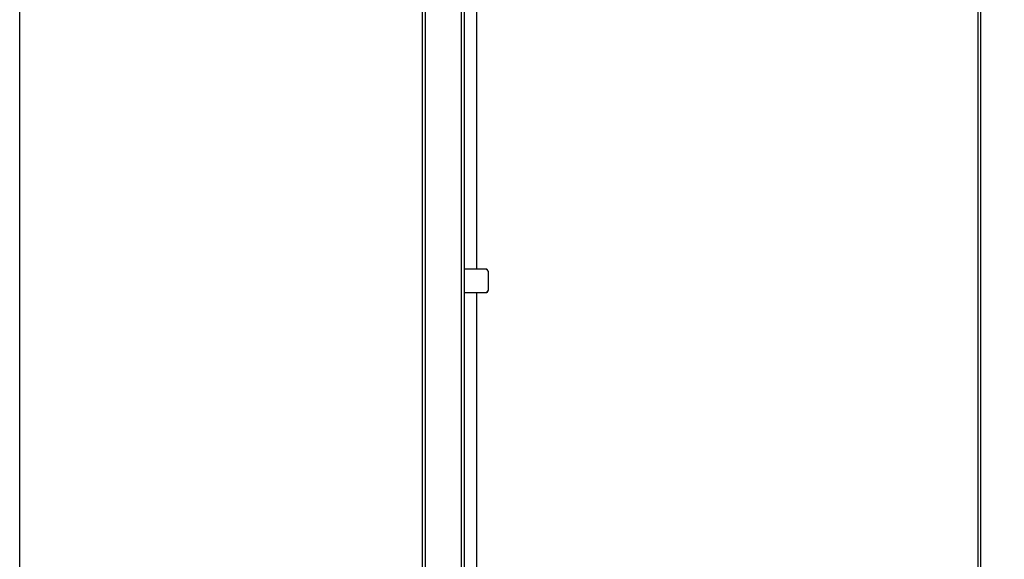
# Model space of a CAD drawing. Units: millimetres. Extents: x 6404 to 14334, y 16216 to 24449.
# Drawn here: x 6404 to 8282, y 18274 to 19303 of the extents above; entities that cross this region are included whole.
import ezdxf

# ---------------------------------------------------------------- set-up
doc = ezdxf.new("R2010")
doc.units = ezdxf.units.MM
doc.header["$LTSCALE"] = 3
doc.layers.add('Default', color=7, linetype='Continuous')

msp = doc.modelspace()

# ---------------------------------------------------------------- linework, layer by layer
msp.add_lwpolyline([(6403.7, 24449), (14334, 24449), (14334, 16215.9), (6403.7, 16215.9)], close=True)
at = {"layer": 'Default'}
for p, q in [((7172.2, 17369.9), (7172.2, 19792.5)), ((7177.7, 17369.9), (7177.7, 19792.8)), ((7246.7, 17369.9), (7246.7, 19785.4)), ((8237.7, 17369.9), (8237.7, 19785.4)), ((7252.2, 17369.9), (7252.2, 19701.2)), ((8232.2, 17369.9), (8232.2, 19701.2)), ((7275.2, 19409.7), (7275.2, 18827.7)), ((7293.2, 18827.7), (7252.2, 18827.7)), ((7293.2, 18827.2), (7268.7, 18827.2)), ((7297.2, 18823.7), (7297.2, 18786.7)), ((7252.2, 18782.7), (7293.2, 18782.7)), ((7268.7, 18783.2), (7293.2, 18783.2)), ((7275.2, 18782.7), (7275.2, 18200.7))]:
    msp.add_line(p, q, dxfattribs=at)
for centre, radius, start, end in [((7293.2, 18823.7), 4, 45, 90), ((7293.2, 18823.7), 3.5, 360, 90), ((7293.2, 18823.7), 4, 0, 45), ((7293.2, 18786.7), 3.5, 270, 360), ((7293.2, 18786.7), 4, 315, 0), ((7293.2, 18786.7), 4, 270, 315)]:
    msp.add_arc(centre, radius, start, end, dxfattribs=at)

doc.saveas('drawing.dxf')
